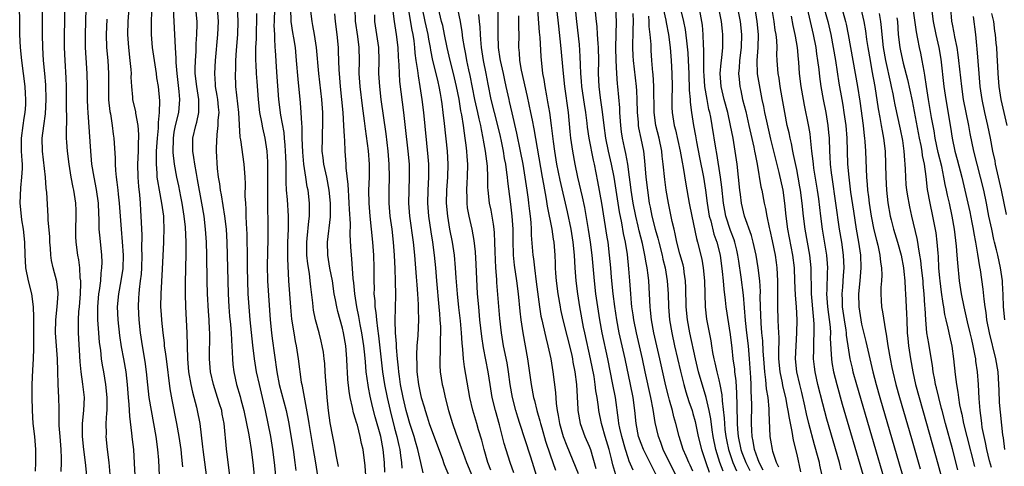
# Model space of a CAD drawing. Units: inches. Extents: x 2574000 to 2577000, y 1497000 to 1500000.
# Drawn here: x 2574239 to 2574391, y 1497716 to 1497785 of the extents above; entities that cross this region are included whole.
import ezdxf

# ---------------------------------------------------------------- set-up
doc = ezdxf.new("R2010")
doc.units = ezdxf.units.IN
doc.header["$MEASUREMENT"] = 0
doc.layers.add('LD25741497_2ft', color=91, linetype='Continuous')

msp = doc.modelspace()

# ---------------------------------------------------------------- linework, layer by layer
at = {"layer": 'LD25741497_2ft'}
for points, elevation in [([(2574318.88, 1497715), (2574318.28, 1497717), (2574317.96, 1497717.96), (2574316.31, 1497723), (2574315.99, 1497723.99), (2574315.7, 1497725), (2574315.18, 1497727), (2574314.83, 1497729), (2574314.56, 1497731), (2574314.35, 1497732.35), (2574313.82, 1497735), (2574313.49, 1497737), (2574313.23, 1497739.23), (2574312.78, 1497744.78), (2574312.76, 1497745.24), (2574312.63, 1497747), (2574312.5, 1497749.5), (2574312.48, 1497751), (2574312.42, 1497752.42), (2574312.37, 1497753), (2574312.23, 1497753.77), (2574312.07, 1497755), (2574311.9, 1497755.9), (2574311.66, 1497757), (2574311.42, 1497759), (2574311.39, 1497759.39), (2574311.38, 1497761), (2574311.31, 1497762.69), (2574311.03, 1497765), (2574310.72, 1497766.72), (2574310.68, 1497767), (2574310.38, 1497768.38), (2574310.28, 1497769), (2574310.02, 1497770.02), (2574309.83, 1497771), (2574309.66, 1497771.66), (2574309.38, 1497773), (2574308.67, 1497776.67), (2574308.46, 1497777.54), (2574308.14, 1497779), (2574307.97, 1497779.97), (2574307.76, 1497781), (2574307.54, 1497782.46), (2574307.44, 1497783.44), (2574307.17, 1497785), (2574306.35, 1497789)], 9736), ([(2574331.11, 1497715.11), (2574330.65, 1497716.65), (2574330.44, 1497717.56), (2574330.08, 1497719), (2574329.47, 1497721), (2574329, 1497722.64), (2574328.88, 1497723), (2574328.47, 1497725), (2574328.42, 1497725.58), (2574328.22, 1497727), (2574328.04, 1497728.04), (2574327.94, 1497729), (2574327.75, 1497730.25), (2574327.23, 1497733), (2574326.32, 1497737), (2574326.14, 1497737.86), (2574325.57, 1497741), (2574325.23, 1497743), (2574324.98, 1497745), (2574324.83, 1497747), (2574324.74, 1497749), (2574324.54, 1497751), (2574324.21, 1497753), (2574323.64, 1497755.64), (2574322.53, 1497760.53), (2574322.04, 1497763), (2574321.7, 1497765), (2574321.49, 1497766.51), (2574321.21, 1497769), (2574320.94, 1497771), (2574320.65, 1497772.65), (2574320.46, 1497773.54), (2574320.2, 1497775), (2574320.06, 1497776.06), (2574319.88, 1497777), (2574319.62, 1497779.62), (2574319.46, 1497782.54), (2574319.37, 1497783.37), (2574318.93, 1497789)], 9744), ([(2574356.26, 1497716.26), (2574355.88, 1497717), (2574355.32, 1497718.68), (2574355.24, 1497719), (2574355, 1497720.43), (2574354.92, 1497721), (2574354.75, 1497724.75), (2574354.75, 1497725.25), (2574354.57, 1497727), (2574354.34, 1497728.34), (2574354.24, 1497729.76), (2574354.07, 1497731), (2574353.94, 1497733), (2574353.85, 1497734.15), (2574353.77, 1497735.77), (2574353.63, 1497737), (2574353.5, 1497738.5), (2574353.41, 1497741), (2574353.38, 1497742.62), (2574353.39, 1497743.39), (2574353.29, 1497745), (2574353.07, 1497747), (2574352.74, 1497749), (2574352.3, 1497751), (2574352.03, 1497752.03), (2574350.96, 1497755), (2574350.49, 1497757), (2574350.31, 1497758.31), (2574350.22, 1497759), (2574349.81, 1497763), (2574349.52, 1497765), (2574349.18, 1497767), (2574348.8, 1497769), (2574348.36, 1497771), (2574347.83, 1497773), (2574347.37, 1497775), (2574347.21, 1497777), (2574347.34, 1497778.66), (2574347.44, 1497779.44), (2574347.61, 1497781), (2574347.63, 1497783), (2574347.55, 1497783.55), (2574347.38, 1497785), (2574346.64, 1497789)], 9764), ([(2574349.4, 1497789.4), (2574350.26, 1497785), (2574350.51, 1497783), (2574350.44, 1497781), (2574350.17, 1497779), (2574350.12, 1497777.88), (2574350.03, 1497777), (2574350.1, 1497776.1), (2574350.23, 1497775), (2574350.38, 1497774.38), (2574350.66, 1497773), (2574351.13, 1497771.13), (2574351.64, 1497769), (2574352.38, 1497765.62), (2574352.5, 1497765), (2574352.57, 1497764.57), (2574352.89, 1497763), (2574353.49, 1497759.49), (2574353.6, 1497759), (2574353.99, 1497757), (2574354.18, 1497756.18), (2574354.38, 1497755), (2574354.74, 1497753.26), (2574354.85, 1497752.85), (2574355.21, 1497751.21), (2574355.65, 1497749), (2574355.83, 1497747.83), (2574355.94, 1497747), (2574356.05, 1497745), (2574356.04, 1497743), (2574356.06, 1497741.94), (2574356.05, 1497741), (2574356.1, 1497739), (2574356.12, 1497737.88), (2574356.22, 1497736.22), (2574356.18, 1497733.82), (2574356.21, 1497733), (2574356.37, 1497731), (2574356.73, 1497729.27), (2574356.81, 1497728.81), (2574357.27, 1497727), (2574357.53, 1497725.53), (2574357.65, 1497725), (2574357.81, 1497723.81), (2574358.25, 1497721.75), (2574358.44, 1497720.44), (2574359, 1497718.21), (2574359.57, 1497715.57)], 9766), ([(2574365.36, 1497789.36), (2574366.52, 1497785), (2574366.62, 1497784.62), (2574366.95, 1497783), (2574368.03, 1497777), (2574368.37, 1497775), (2574368.71, 1497772.71), (2574369.23, 1497769), (2574369.4, 1497767.4), (2574369.46, 1497767), (2574369.51, 1497766.49), (2574369.61, 1497765), (2574369.7, 1497762.3), (2574369.77, 1497761), (2574369.88, 1497759.88), (2574369.93, 1497759), (2574370.04, 1497757.96), (2574370.17, 1497757), (2574370.48, 1497755), (2574370.9, 1497752.9), (2574371.28, 1497751.28), (2574371.5, 1497750.5), (2574371.83, 1497749), (2574371.92, 1497747.92), (2574372.07, 1497747), (2574372.1, 1497745.9), (2574372.05, 1497745), (2574371.97, 1497743.97), (2574371.95, 1497743), (2574372.03, 1497741.97), (2574372.08, 1497741), (2574372.24, 1497740.24), (2574372.68, 1497737.32), (2574372.8, 1497736.8), (2574373.04, 1497735), (2574373.39, 1497733), (2574373.67, 1497731.67), (2574373.8, 1497731), (2574374.28, 1497729), (2574374.83, 1497727), (2574376.69, 1497720.69), (2574378.03, 1497716.03)], 9778), ([(2574272.67, 1497788.67), (2574272.86, 1497785), (2574272.8, 1497783), (2574272.6, 1497780.6), (2574272.5, 1497779), (2574272.47, 1497777.53), (2574272.43, 1497777), (2574272.5, 1497775), (2574272.94, 1497771), (2574273.16, 1497767.16), (2574273.24, 1497766.76), (2574273.79, 1497763), (2574273.92, 1497761), (2574273.96, 1497759.96), (2574273.92, 1497758.08), (2574274, 1497757), (2574274.09, 1497756.09), (2574274.09, 1497755), (2574274.13, 1497753.87), (2574274.23, 1497752.23), (2574274.3, 1497748.3), (2574274.3, 1497747), (2574274.33, 1497745), (2574274.4, 1497743), (2574274.53, 1497741), (2574274.71, 1497739), (2574275.11, 1497735.11), (2574275.35, 1497733), (2574275.69, 1497731), (2574276.11, 1497729), (2574277.07, 1497725), (2574277.49, 1497723), (2574277.87, 1497721), (2574278.2, 1497719), (2574278.46, 1497717), (2574278.86, 1497713)], 9712), ([(2574353.83, 1497715.83), (2574353.21, 1497717), (2574353, 1497717.54), (2574352.5, 1497719), (2574352.3, 1497720.3), (2574352.13, 1497721), (2574352.07, 1497721.93), (2574352.05, 1497723), (2574352.07, 1497725.92), (2574352.05, 1497727), (2574351.99, 1497727.99), (2574351.96, 1497729), (2574351.91, 1497730.09), (2574351.71, 1497733), (2574351.54, 1497735), (2574351.31, 1497737), (2574351.11, 1497738.89), (2574350.8, 1497742.8), (2574350.44, 1497745.56), (2574350.06, 1497748.06), (2574349.93, 1497749), (2574349.76, 1497749.76), (2574349.45, 1497751), (2574349.34, 1497751.34), (2574348.79, 1497752.79), (2574348.06, 1497755), (2574347.89, 1497755.89), (2574347.69, 1497757), (2574347.44, 1497759.44), (2574347.23, 1497761), (2574346.67, 1497764.67), (2574346.52, 1497765.48), (2574345.97, 1497769), (2574345.74, 1497770.26), (2574345.59, 1497771), (2574345.47, 1497771.47), (2574345.17, 1497773), (2574344.83, 1497775), (2574344.71, 1497776.71), (2574344.68, 1497777.32), (2574344.7, 1497780.7), (2574344.65, 1497781.35), (2574344.59, 1497783), (2574344.45, 1497784.45), (2574343.86, 1497787.86)], 9762), ([(2574241.64, 1497715.64), (2574241.72, 1497717), (2574241.72, 1497719), (2574241.65, 1497719.65), (2574241.53, 1497721), (2574241.31, 1497723), (2574241.18, 1497725), (2574241.12, 1497727.12), (2574241.13, 1497729), (2574241.22, 1497731.22), (2574241.32, 1497733), (2574241.4, 1497734.6), (2574241.37, 1497735.37), (2574241.39, 1497737), (2574241.38, 1497739), (2574241.39, 1497739.39), (2574241.34, 1497741), (2574241.1, 1497743), (2574240.58, 1497745), (2574240.16, 1497747), (2574240.09, 1497748.09), (2574240.06, 1497749), (2574240.02, 1497751), (2574239.8, 1497753), (2574239.57, 1497754.43), (2574239.49, 1497755), (2574239.3, 1497757), (2574239.37, 1497759.37), (2574239.56, 1497761), (2574239.65, 1497762.35), (2574239.63, 1497763), (2574239.58, 1497763.58), (2574239.51, 1497765), (2574239.48, 1497767), (2574239.74, 1497769), (2574239.9, 1497770.1), (2574240.06, 1497771), (2574240.14, 1497772.14), (2574240.17, 1497773), (2574240.11, 1497773.89), (2574240.06, 1497775), (2574239.81, 1497777), (2574239.52, 1497779), (2574239.32, 1497781), (2574239.24, 1497783), (2574239.24, 1497785), (2574239.21, 1497787.21)], 9692), ([(2574245.62, 1497715.62), (2574245.68, 1497717), (2574245.64, 1497717.64), (2574245.62, 1497719), (2574245.44, 1497721), (2574245.31, 1497722.69), (2574245.3, 1497723), (2574245.31, 1497723.31), (2574245.29, 1497725.29), (2574245.26, 1497727), (2574245.15, 1497729), (2574245.07, 1497731.07), (2574245.03, 1497733), (2574244.91, 1497735), (2574244.76, 1497737), (2574244.77, 1497739), (2574245.01, 1497741.01), (2574245.16, 1497743), (2574245.16, 1497743.16), (2574244.93, 1497744.93), (2574244.36, 1497747), (2574244.13, 1497748.13), (2574244.02, 1497749), (2574243.96, 1497750.04), (2574243.87, 1497751), (2574243.84, 1497751.84), (2574243.62, 1497754.38), (2574243.6, 1497755), (2574243.38, 1497758.62), (2574243.29, 1497759.29), (2574243.2, 1497761), (2574242.73, 1497765), (2574242.69, 1497767), (2574242.92, 1497768.92), (2574243.2, 1497770.8), (2574243.32, 1497773), (2574243.26, 1497775.26), (2574243.11, 1497777), (2574242.9, 1497779), (2574242.76, 1497781), (2574242.72, 1497783), (2574242.73, 1497787)], 9694), ([(2574246.1, 1497787), (2574246.07, 1497781), (2574246.16, 1497779), (2574246.35, 1497776.35), (2574246.39, 1497775), (2574246.4, 1497773), (2574246.39, 1497772.39), (2574246.44, 1497769.56), (2574246.37, 1497768.37), (2574246.4, 1497767), (2574246.43, 1497766.43), (2574246.53, 1497765), (2574246.77, 1497763), (2574247.1, 1497761), (2574247.4, 1497759.4), (2574247.5, 1497759), (2574247.82, 1497757), (2574247.87, 1497755.87), (2574247.88, 1497755), (2574247.81, 1497753), (2574247.84, 1497751.84), (2574247.88, 1497751), (2574248.12, 1497749), (2574248.26, 1497748.26), (2574248.42, 1497747), (2574248.5, 1497745.5), (2574248.58, 1497745), (2574248.59, 1497744.59), (2574248.54, 1497743), (2574248.37, 1497741), (2574248.29, 1497740.29), (2574248.22, 1497739), (2574248.23, 1497737.77), (2574248.22, 1497737), (2574248.5, 1497732.5), (2574248.64, 1497731), (2574248.9, 1497729.1), (2574249.13, 1497727), (2574249.06, 1497725), (2574248.85, 1497723), (2574248.84, 1497721), (2574249.04, 1497719), (2574249.3, 1497717), (2574249.51, 1497715)], 9696), ([(2574253.16, 1497715.16), (2574252.99, 1497716.99), (2574252.77, 1497719), (2574252.57, 1497721), (2574252.58, 1497721.42), (2574252.55, 1497723), (2574252.64, 1497724.64), (2574252.68, 1497725), (2574252.69, 1497725.31), (2574252.69, 1497727), (2574252.5, 1497729), (2574252.17, 1497731), (2574251.99, 1497731.99), (2574251.85, 1497733), (2574251.7, 1497734.3), (2574251.52, 1497735.52), (2574251.39, 1497737), (2574251.26, 1497739), (2574251.25, 1497741), (2574251.43, 1497743), (2574251.52, 1497743.52), (2574251.7, 1497745), (2574251.78, 1497746.22), (2574251.89, 1497747), (2574251.91, 1497747.91), (2574251.86, 1497749), (2574251.6, 1497751.6), (2574251.49, 1497753), (2574251.47, 1497754.53), (2574251.41, 1497755.41), (2574251.36, 1497757), (2574251.08, 1497759.08), (2574250.67, 1497761), (2574250.35, 1497763), (2574250.16, 1497765), (2574249.75, 1497771), (2574249.7, 1497771.7), (2574249.66, 1497773), (2574249.66, 1497775), (2574249.63, 1497777), (2574249.44, 1497779.44), (2574249.35, 1497781), (2574249.35, 1497783), (2574249.41, 1497785), (2574249.44, 1497787)], 9698), ([(2574260.77, 1497715), (2574260.65, 1497717.35), (2574260.52, 1497719), (2574260.24, 1497721), (2574259.51, 1497725), (2574259.19, 1497727), (2574258.97, 1497728.96), (2574258.76, 1497731), (2574258.55, 1497732.55), (2574258.13, 1497735), (2574257.84, 1497737), (2574257.62, 1497739), (2574257.51, 1497741), (2574257.6, 1497742.4), (2574257.61, 1497743), (2574257.67, 1497743.67), (2574257.86, 1497745), (2574257.98, 1497746.02), (2574258.05, 1497747), (2574258.09, 1497749), (2574258.05, 1497749.95), (2574258.07, 1497752.07), (2574257.97, 1497754.03), (2574257.96, 1497755), (2574257.89, 1497755.89), (2574257.84, 1497757), (2574257.74, 1497758.26), (2574257.57, 1497759.57), (2574257.48, 1497761), (2574257.45, 1497763), (2574257.53, 1497765), (2574257.54, 1497766.46), (2574257.58, 1497767), (2574257.6, 1497767.6), (2574257.47, 1497769), (2574257.12, 1497770.88), (2574257.1, 1497771.1), (2574256.68, 1497773), (2574256.66, 1497773.34), (2574256.5, 1497775), (2574256.42, 1497776.42), (2574256.43, 1497777), (2574256.4, 1497777.6), (2574256.27, 1497779), (2574256.02, 1497781), (2574255.88, 1497783), (2574255.94, 1497785), (2574256.11, 1497787)], 9702), ([(2574259.55, 1497786.45), (2574259.47, 1497785), (2574259.46, 1497783.46), (2574259.47, 1497783), (2574259.64, 1497781), (2574259.92, 1497779), (2574260.23, 1497777), (2574260.32, 1497776.32), (2574260.55, 1497775), (2574260.79, 1497772.79), (2574260.74, 1497771), (2574260.55, 1497769.45), (2574260.56, 1497769), (2574260.55, 1497768.55), (2574260.39, 1497767), (2574260.27, 1497765), (2574260.24, 1497764.24), (2574260.25, 1497763), (2574260.36, 1497761.64), (2574260.38, 1497761), (2574260.44, 1497760.44), (2574260.7, 1497759), (2574261.1, 1497757), (2574261.36, 1497755), (2574261.39, 1497754.61), (2574261.43, 1497753), (2574261.36, 1497751.36), (2574261.36, 1497751), (2574261.17, 1497746.83), (2574260.97, 1497743), (2574260.94, 1497741), (2574261, 1497739.84), (2574261.05, 1497738.95), (2574261.26, 1497737), (2574261.47, 1497735.47), (2574261.51, 1497735), (2574261.71, 1497733.71), (2574261.78, 1497733), (2574262.38, 1497728.38), (2574262.67, 1497726.67), (2574263.38, 1497723), (2574263.74, 1497721), (2574264.04, 1497719), (2574264.18, 1497717.82), (2574264.32, 1497716.32)], 9704), ([(2574262.85, 1497787), (2574262.99, 1497785.01), (2574263.19, 1497781), (2574263.3, 1497779.3), (2574263.3, 1497778.7), (2574263.44, 1497777), (2574263.77, 1497774.23), (2574263.86, 1497773), (2574263.67, 1497771), (2574263.19, 1497769), (2574263, 1497767.93), (2574262.86, 1497767), (2574262.83, 1497764.83), (2574263.02, 1497763), (2574263.38, 1497761), (2574263.67, 1497759.67), (2574264, 1497758), (2574264.22, 1497757), (2574264.53, 1497755), (2574264.71, 1497753.29), (2574264.83, 1497751), (2574264.84, 1497749.16), (2574264.72, 1497744.72), (2574264.73, 1497743), (2574264.78, 1497741), (2574264.98, 1497736.98), (2574265.08, 1497733), (2574265.25, 1497731), (2574265.59, 1497729), (2574265.83, 1497727.83), (2574266.45, 1497725.55), (2574266.58, 1497725), (2574266.96, 1497723), (2574267.4, 1497719.4), (2574267.43, 1497719), (2574268.09, 1497713.91)], 9706), ([(2574271.63, 1497715), (2574271.36, 1497717), (2574271.1, 1497719.1), (2574270.74, 1497723), (2574270.44, 1497724.44), (2574270.35, 1497725), (2574270.02, 1497726.02), (2574269.73, 1497727), (2574269.08, 1497729), (2574268.64, 1497731), (2574268.47, 1497733), (2574268.51, 1497737), (2574268.5, 1497737.5), (2574268.44, 1497739), (2574268.34, 1497740.34), (2574268.19, 1497743), (2574268.13, 1497745), (2574268.08, 1497749), (2574268.02, 1497751), (2574267.88, 1497753), (2574267.65, 1497755), (2574267.31, 1497757), (2574266.64, 1497760.64), (2574266.45, 1497761.55), (2574266.19, 1497763), (2574266.06, 1497764.06), (2574265.9, 1497765), (2574265.89, 1497766.11), (2574265.92, 1497767), (2574266.35, 1497769), (2574266.5, 1497769.5), (2574266.81, 1497771), (2574266.81, 1497772.81), (2574266.83, 1497773), (2574266.51, 1497775), (2574266.29, 1497777), (2574266.28, 1497777.72), (2574266.3, 1497779), (2574266.41, 1497780.41), (2574266.42, 1497781.58), (2574266.54, 1497783), (2574266.59, 1497784.59), (2574266.58, 1497785), (2574266.39, 1497787)], 9708), ([(2574269.66, 1497787), (2574269.79, 1497785), (2574269.7, 1497783), (2574269.33, 1497779), (2574269.22, 1497777), (2574269.36, 1497775.36), (2574269.37, 1497775), (2574269.62, 1497773.62), (2574269.71, 1497773), (2574269.8, 1497771.8), (2574269.89, 1497771), (2574269.78, 1497769.78), (2574269.77, 1497769), (2574269.58, 1497767.58), (2574269.48, 1497765.48), (2574269.49, 1497765), (2574269.66, 1497762.34), (2574269.82, 1497761), (2574270, 1497760), (2574270.11, 1497759), (2574270.27, 1497758.27), (2574270.81, 1497755), (2574271.02, 1497753), (2574271.14, 1497751), (2574271.2, 1497749), (2574271.28, 1497745), (2574271.34, 1497743), (2574271.45, 1497741), (2574271.58, 1497739.58), (2574271.72, 1497738.28), (2574271.83, 1497737), (2574271.86, 1497735.86), (2574271.99, 1497734.01), (2574272.01, 1497733), (2574272.09, 1497732.09), (2574272.22, 1497731), (2574272.66, 1497729), (2574273.18, 1497727.18), (2574273.3, 1497726.7), (2574273.76, 1497725), (2574274.2, 1497723), (2574274.5, 1497721.5), (2574274.62, 1497720.62), (2574274.89, 1497719), (2574275.14, 1497717), (2574275.55, 1497713)], 9710), ([(2574275.74, 1497786.26), (2574275.74, 1497785), (2574275.69, 1497783.69), (2574275.67, 1497782.33), (2574275.59, 1497781), (2574275.56, 1497779.56), (2574275.58, 1497779), (2574275.63, 1497778.37), (2574275.68, 1497777), (2574275.77, 1497775.77), (2574275.99, 1497773), (2574276.2, 1497771), (2574276.49, 1497769.51), (2574276.62, 1497768.62), (2574277.01, 1497767), (2574277.29, 1497765), (2574277.39, 1497763.39), (2574277.4, 1497763), (2574277.41, 1497761), (2574277.4, 1497757.4), (2574277.42, 1497757), (2574277.42, 1497755.42), (2574277.45, 1497755), (2574277.47, 1497753), (2574277.45, 1497751.45), (2574277.36, 1497747.36), (2574277.4, 1497745), (2574277.84, 1497739), (2574278.03, 1497737), (2574278.13, 1497736.13), (2574278.86, 1497731), (2574279.23, 1497729), (2574280.28, 1497725), (2574280.68, 1497723), (2574281, 1497721.13), (2574281.35, 1497719), (2574281.64, 1497717), (2574281.78, 1497715.78)], 9714), ([(2574278.5, 1497787), (2574278.42, 1497785), (2574278.41, 1497784.41), (2574278.48, 1497783), (2574278.47, 1497782.47), (2574278.57, 1497781), (2574278.59, 1497780.59), (2574278.8, 1497777.2), (2574279.12, 1497773), (2574279.42, 1497770.58), (2574279.91, 1497767.91), (2574279.99, 1497767), (2574280.07, 1497765.93), (2574280.16, 1497765), (2574280.17, 1497764.17), (2574280.22, 1497763), (2574280.25, 1497761.75), (2574280.24, 1497761), (2574280.25, 1497760.25), (2574280.31, 1497759), (2574280.44, 1497757.56), (2574280.6, 1497755), (2574280.58, 1497753), (2574280.49, 1497751), (2574280.48, 1497748.48), (2574280.66, 1497745), (2574280.95, 1497740.95), (2574281.12, 1497739.12), (2574281.45, 1497737), (2574281.68, 1497735.68), (2574281.83, 1497735), (2574282.16, 1497733), (2574282.63, 1497729.37), (2574282.7, 1497729), (2574282.76, 1497728.76), (2574283.69, 1497723.69), (2574283.78, 1497723), (2574283.93, 1497722.07), (2574284.47, 1497719), (2574284.77, 1497717.23), (2574285.41, 1497713)], 9716), ([(2574288.38, 1497716.38), (2574288.07, 1497717.93), (2574287.74, 1497719.74), (2574287.47, 1497721), (2574287.1, 1497723.1), (2574286.84, 1497725), (2574286.6, 1497727), (2574286.49, 1497728.49), (2574286.39, 1497729.61), (2574286.33, 1497731), (2574286.25, 1497732.25), (2574286.17, 1497733), (2574286.03, 1497734.03), (2574285.85, 1497735), (2574285.69, 1497735.69), (2574285.37, 1497737), (2574284.83, 1497739), (2574284.51, 1497740.51), (2574284.44, 1497741), (2574284.39, 1497741.61), (2574284.08, 1497744.08), (2574284.01, 1497745), (2574283.87, 1497746.13), (2574283.63, 1497747.63), (2574283.48, 1497749), (2574283.46, 1497751), (2574283.53, 1497751.53), (2574283.77, 1497754.23), (2574283.89, 1497755), (2574283.91, 1497755.91), (2574283.89, 1497757), (2574283.67, 1497759), (2574283.54, 1497759.54), (2574283.34, 1497761), (2574283.03, 1497763), (2574282.84, 1497764.84), (2574282.77, 1497767), (2574282.76, 1497768.77), (2574282.7, 1497769.3), (2574282.62, 1497771), (2574282.49, 1497772.49), (2574282.12, 1497776.12), (2574281.9, 1497779), (2574281.71, 1497781), (2574281.48, 1497782.52), (2574281.33, 1497783.33), (2574281.08, 1497785), (2574280.99, 1497787)], 9718), ([(2574292.59, 1497715), (2574292.48, 1497716.48), (2574292.16, 1497719), (2574291.92, 1497719.92), (2574291.72, 1497721), (2574291.27, 1497722.73), (2574291.14, 1497723.14), (2574291, 1497723.69), (2574290.68, 1497724.68), (2574290.54, 1497725.46), (2574290.17, 1497727), (2574290, 1497728), (2574289.82, 1497729.82), (2574289.77, 1497731), (2574289.72, 1497731.72), (2574289.66, 1497733), (2574289.47, 1497735), (2574289.15, 1497737), (2574289, 1497737.69), (2574288.64, 1497739), (2574288.27, 1497740.27), (2574288.09, 1497741), (2574287.89, 1497742.11), (2574287.7, 1497743), (2574287.41, 1497745), (2574287.04, 1497746.96), (2574286.7, 1497749), (2574286.67, 1497751), (2574287.12, 1497754.88), (2574287.14, 1497757), (2574286.93, 1497759), (2574286.54, 1497761), (2574286.1, 1497763), (2574286, 1497764), (2574285.85, 1497765), (2574285.87, 1497767), (2574285.89, 1497767.89), (2574285.95, 1497769), (2574285.94, 1497770.06), (2574285.92, 1497771), (2574285.77, 1497773), (2574285.32, 1497777), (2574284.96, 1497781), (2574284.66, 1497783), (2574284.41, 1497784.41), (2574284.28, 1497785), (2574284.02, 1497787)], 9720), ([(2574295.52, 1497715.52), (2574295.45, 1497717), (2574295.26, 1497719), (2574294.87, 1497721), (2574294.03, 1497724.03), (2574293.61, 1497725.61), (2574293.24, 1497727.24), (2574293, 1497728.56), (2574292.92, 1497728.92), (2574292.65, 1497731), (2574292.5, 1497732.5), (2574292.41, 1497733.59), (2574292.26, 1497735), (2574291.97, 1497737), (2574291.72, 1497738.28), (2574291.51, 1497739.51), (2574291.19, 1497741), (2574290.86, 1497743), (2574290.7, 1497744.7), (2574290.61, 1497745.39), (2574290.42, 1497748.42), (2574290.34, 1497749), (2574290.25, 1497750.25), (2574290.16, 1497752.16), (2574290.21, 1497753.79), (2574290.06, 1497756.06), (2574290.03, 1497757), (2574289.93, 1497758.07), (2574289.88, 1497759), (2574289.87, 1497759.87), (2574289.56, 1497762.44), (2574289.54, 1497763), (2574289.39, 1497765), (2574289.33, 1497766.67), (2574289.27, 1497767.27), (2574289.2, 1497769), (2574289.06, 1497771), (2574288.88, 1497773), (2574288.67, 1497775), (2574288.5, 1497777), (2574288.46, 1497777.54), (2574288.38, 1497780.38), (2574288.35, 1497781), (2574288.16, 1497783), (2574287.91, 1497785), (2574287.78, 1497786.22)], 9722), ([(2574290.89, 1497787), (2574290.95, 1497785.05), (2574291.27, 1497782.73), (2574291.49, 1497781), (2574291.53, 1497779), (2574291.52, 1497777), (2574291.65, 1497775), (2574292, 1497772), (2574292.32, 1497769.68), (2574292.45, 1497768.45), (2574292.92, 1497765.08), (2574293.09, 1497763), (2574293.09, 1497761), (2574293.01, 1497759), (2574293.03, 1497757), (2574293.2, 1497755), (2574293.62, 1497751), (2574293.78, 1497749), (2574293.83, 1497747), (2574293.81, 1497745), (2574293.84, 1497743.84), (2574293.83, 1497743), (2574293.95, 1497741.94), (2574293.97, 1497741), (2574294.12, 1497740.12), (2574294.2, 1497739), (2574294.35, 1497737.65), (2574294.52, 1497736.52), (2574295.16, 1497731), (2574295.45, 1497729), (2574295.84, 1497727), (2574296.31, 1497725), (2574297, 1497722.29), (2574297.34, 1497721), (2574297.64, 1497719.64), (2574297.79, 1497719), (2574297.94, 1497718.06), (2574298.06, 1497717), (2574298.14, 1497716.13)], 9724), ([(2574301.42, 1497715.42), (2574301.06, 1497717), (2574300.59, 1497719), (2574300.21, 1497720.21), (2574300, 1497721), (2574299.37, 1497723), (2574299, 1497724.28), (2574298.81, 1497725), (2574298.33, 1497727), (2574297.93, 1497729), (2574297.75, 1497730.25), (2574297.65, 1497731), (2574297.61, 1497731.61), (2574297.45, 1497733), (2574297.29, 1497734.71), (2574297.29, 1497735.29), (2574297.17, 1497737), (2574297.12, 1497738.88), (2574297.19, 1497742.81), (2574297.17, 1497745), (2574297.12, 1497746.88), (2574297.01, 1497749), (2574296.84, 1497751), (2574296.61, 1497753), (2574296.35, 1497755), (2574296.17, 1497757), (2574296.17, 1497759), (2574296.23, 1497761), (2574296.19, 1497763), (2574296.02, 1497765), (2574295.69, 1497767.69), (2574294.96, 1497773), (2574294.72, 1497775), (2574294.6, 1497777), (2574294.63, 1497779), (2574294.58, 1497781), (2574294.27, 1497783), (2574293.95, 1497785), (2574293.94, 1497786.06)], 9726), ([(2574296.71, 1497787), (2574296.95, 1497785), (2574297.27, 1497783), (2574297.52, 1497781), (2574297.57, 1497779.58), (2574297.68, 1497778.32), (2574297.7, 1497777), (2574297.78, 1497775.78), (2574298.38, 1497771), (2574298.65, 1497768.65), (2574299.04, 1497765), (2574299.23, 1497763), (2574299.27, 1497761), (2574299.19, 1497759), (2574299.17, 1497757), (2574299.33, 1497755), (2574299.87, 1497751), (2574300.07, 1497749), (2574300.35, 1497745.65), (2574300.42, 1497744.42), (2574300.54, 1497743), (2574300.65, 1497741.35), (2574300.64, 1497740.64), (2574300.67, 1497739), (2574300.57, 1497736.57), (2574300.46, 1497735), (2574300.38, 1497733.62), (2574300.39, 1497733), (2574300.43, 1497732.43), (2574300.45, 1497731), (2574300.69, 1497729), (2574301, 1497727.5), (2574301.12, 1497727), (2574301.56, 1497725.56), (2574301.71, 1497725), (2574302.04, 1497724.04), (2574302.36, 1497723), (2574303, 1497721.19), (2574304.32, 1497717.68), (2574304.67, 1497716.67), (2574305.61, 1497714.39)], 9728), ([(2574299.1, 1497787), (2574299.66, 1497783.66), (2574299.81, 1497783), (2574299.96, 1497782.04), (2574300.09, 1497781), (2574300.15, 1497780.15), (2574300.3, 1497779), (2574300.55, 1497777.45), (2574300.62, 1497776.62), (2574300.92, 1497775), (2574301.22, 1497773), (2574301.47, 1497771), (2574302.15, 1497764.15), (2574302.24, 1497763), (2574302.24, 1497761), (2574302.13, 1497759), (2574302.08, 1497757), (2574302.24, 1497755), (2574302.59, 1497752.59), (2574302.84, 1497751), (2574303.09, 1497749), (2574303.29, 1497747), (2574303.46, 1497745), (2574303.83, 1497741), (2574303.91, 1497739.91), (2574304, 1497739), (2574304.07, 1497737.93), (2574304.08, 1497737), (2574304.04, 1497736.04), (2574304.03, 1497733.97), (2574303.96, 1497733), (2574303.97, 1497731.97), (2574304.04, 1497731), (2574304.36, 1497729), (2574304.49, 1497728.49), (2574304.81, 1497727), (2574305.32, 1497725), (2574305.95, 1497723), (2574306.46, 1497721.54), (2574307.28, 1497719.28), (2574307.56, 1497718.44), (2574308.1, 1497717), (2574309, 1497714.76)], 9730), ([(2574311.82, 1497715.82), (2574311.39, 1497717), (2574310.79, 1497719), (2574310.44, 1497720.44), (2574309.95, 1497722.05), (2574309.69, 1497723), (2574309.07, 1497725.07), (2574308.62, 1497727), (2574307.77, 1497731.77), (2574307.63, 1497733), (2574307.54, 1497734.46), (2574307.42, 1497735.42), (2574307.33, 1497737), (2574307.15, 1497738.85), (2574306.92, 1497740.92), (2574306.71, 1497743), (2574306.52, 1497745.48), (2574306.42, 1497747), (2574306.22, 1497749), (2574305.92, 1497751), (2574305.54, 1497753), (2574305.19, 1497755), (2574305.01, 1497757), (2574305.07, 1497759), (2574305.21, 1497761), (2574305.26, 1497763), (2574305.15, 1497765), (2574304.71, 1497769.29), (2574304.51, 1497771), (2574304.32, 1497772.32), (2574304.24, 1497773), (2574304.09, 1497773.91), (2574303.88, 1497775), (2574303.7, 1497775.7), (2574303.4, 1497777), (2574302.9, 1497779), (2574302.6, 1497780.6), (2574302.55, 1497781), (2574302.31, 1497782.31), (2574302.2, 1497783), (2574301.74, 1497785), (2574301.33, 1497787)], 9732), ([(2574315.38, 1497715.38), (2574314.83, 1497717), (2574313.9, 1497719.9), (2574313.19, 1497722.81), (2574312.58, 1497725), (2574312.07, 1497727), (2574311.73, 1497729), (2574311.41, 1497731), (2574310.7, 1497734.7), (2574310.45, 1497736.45), (2574310.16, 1497739), (2574309.97, 1497741), (2574309.81, 1497743), (2574309.59, 1497747.59), (2574309.47, 1497749.47), (2574309.25, 1497751.25), (2574308.96, 1497752.96), (2574308.52, 1497755), (2574308.27, 1497756.27), (2574308.18, 1497757), (2574308.18, 1497757.82), (2574308.12, 1497759), (2574308.18, 1497760.18), (2574308.24, 1497761), (2574308.28, 1497763), (2574308.19, 1497764.19), (2574308.15, 1497765), (2574308.05, 1497765.95), (2574307.91, 1497767), (2574307.77, 1497767.77), (2574307.63, 1497769), (2574307.38, 1497770.62), (2574307.24, 1497771.24), (2574306.95, 1497773.05), (2574306.57, 1497775), (2574306.09, 1497777), (2574305.55, 1497779), (2574305.1, 1497781), (2574304.72, 1497783), (2574304.42, 1497784.42), (2574304.26, 1497785), (2574303.8, 1497787)], 9734), ([(2574309.92, 1497786.08), (2574310.06, 1497785), (2574310.15, 1497784.15), (2574310.19, 1497783), (2574310.26, 1497782.26), (2574310.35, 1497781), (2574310.67, 1497779), (2574311.07, 1497777), (2574311.37, 1497775.37), (2574311.85, 1497773), (2574312.34, 1497771), (2574312.86, 1497769), (2574313.27, 1497767.27), (2574313.42, 1497766.58), (2574313.74, 1497765), (2574313.91, 1497763.91), (2574314.09, 1497763), (2574314.28, 1497761.72), (2574314.35, 1497761), (2574314.4, 1497760.4), (2574314.86, 1497756.86), (2574315.08, 1497755), (2574315.21, 1497753), (2574315.24, 1497751.24), (2574315.31, 1497749), (2574315.45, 1497747.45), (2574315.8, 1497745), (2574316.05, 1497743), (2574316.32, 1497740.32), (2574316.48, 1497739), (2574316.77, 1497737), (2574317.49, 1497733), (2574318.05, 1497729), (2574318.43, 1497727), (2574318.56, 1497726.56), (2574318.94, 1497725), (2574319.4, 1497723.4), (2574319.49, 1497723), (2574319.68, 1497722.32), (2574320.29, 1497720.29), (2574321, 1497718.18), (2574321.82, 1497715.82)], 9738), ([(2574312.94, 1497787), (2574312.92, 1497783), (2574312.97, 1497781.03), (2574313.24, 1497779.24), (2574313.26, 1497779), (2574313.72, 1497777), (2574313.95, 1497775.95), (2574314.18, 1497775), (2574314.61, 1497773), (2574314.69, 1497772.69), (2574315.08, 1497770.92), (2574315.81, 1497767.81), (2574316.39, 1497765), (2574316.77, 1497763), (2574317.1, 1497761), (2574317.4, 1497759), (2574317.58, 1497757.58), (2574317.67, 1497757), (2574317.78, 1497755.78), (2574317.89, 1497755), (2574317.99, 1497754.01), (2574318.05, 1497753), (2574318.08, 1497752.08), (2574318.31, 1497749), (2574318.4, 1497748.4), (2574318.56, 1497747), (2574318.85, 1497744.85), (2574319.34, 1497741), (2574319.56, 1497739.56), (2574319.68, 1497739), (2574319.91, 1497738.09), (2574320.3, 1497736.3), (2574320.65, 1497735), (2574321.08, 1497733), (2574321.39, 1497731), (2574321.79, 1497727.79), (2574321.91, 1497726.09), (2574322.07, 1497725), (2574322.24, 1497724.24), (2574322.44, 1497723), (2574323.01, 1497721), (2574323.57, 1497719.57), (2574325.29, 1497715.29)], 9740), ([(2574316.11, 1497785.89), (2574316.1, 1497784.1), (2574316.14, 1497783), (2574316.12, 1497781), (2574316.2, 1497780.2), (2574316.24, 1497779), (2574316.5, 1497777.5), (2574317.45, 1497773.45), (2574317.97, 1497771), (2574318.19, 1497769.81), (2574318.47, 1497768.47), (2574319.77, 1497761), (2574319.95, 1497759.95), (2574320.38, 1497757.62), (2574320.54, 1497756.54), (2574321.24, 1497753), (2574321.45, 1497751.45), (2574321.54, 1497751), (2574321.69, 1497749), (2574321.75, 1497747.75), (2574321.77, 1497747), (2574321.82, 1497746.18), (2574321.91, 1497745), (2574322.16, 1497743), (2574322.51, 1497741), (2574322.59, 1497740.59), (2574322.96, 1497739), (2574324.26, 1497733.74), (2574324.41, 1497733), (2574324.49, 1497732.49), (2574324.79, 1497731), (2574325.03, 1497729), (2574325.23, 1497725.23), (2574325.26, 1497725), (2574325.63, 1497723), (2574326.35, 1497721), (2574327, 1497719.51), (2574327.2, 1497719), (2574328.05, 1497716.05)], 9742), ([(2574333.8, 1497715.8), (2574333.19, 1497717.19), (2574333, 1497717.72), (2574332.59, 1497719), (2574332.02, 1497721), (2574331.73, 1497722.27), (2574331.59, 1497723), (2574331.54, 1497723.54), (2574331.04, 1497727), (2574330.67, 1497729), (2574329.87, 1497733), (2574329.01, 1497737), (2574328.65, 1497739), (2574328.05, 1497743), (2574327.8, 1497745), (2574327.44, 1497749), (2574327.2, 1497751), (2574326.92, 1497752.92), (2574326.34, 1497756.34), (2574325.99, 1497757.99), (2574325.27, 1497761), (2574324.85, 1497763), (2574324.49, 1497765), (2574324.19, 1497767), (2574324.07, 1497768.07), (2574323.82, 1497771), (2574323.26, 1497775), (2574323.03, 1497777), (2574322.63, 1497781.37), (2574322.31, 1497784.31), (2574322.04, 1497787)], 9746), ([(2574337.4, 1497715), (2574335.37, 1497719), (2574335, 1497719.94), (2574334.63, 1497721), (2574334.26, 1497723), (2574334.06, 1497725), (2574333.78, 1497727), (2574333.39, 1497729), (2574332.54, 1497733), (2574331.64, 1497737), (2574331.25, 1497739), (2574330.94, 1497741.06), (2574330.71, 1497743), (2574330.46, 1497745.54), (2574330.35, 1497747), (2574330.16, 1497749), (2574329.91, 1497751), (2574329.77, 1497751.77), (2574328.98, 1497757), (2574328.35, 1497760.35), (2574327.81, 1497763), (2574327.65, 1497763.65), (2574327, 1497767), (2574326.74, 1497768.74), (2574326.68, 1497769.32), (2574326.48, 1497771), (2574326.28, 1497772.27), (2574325.89, 1497775), (2574325.84, 1497775.84), (2574325.72, 1497777), (2574325.65, 1497778.35), (2574325.62, 1497779.62), (2574325.49, 1497781.49), (2574325.11, 1497785), (2574324.92, 1497787)], 9748), ([(2574340.42, 1497715), (2574339.38, 1497717), (2574338.42, 1497719), (2574338.06, 1497720.06), (2574337.67, 1497721), (2574337.16, 1497723.16), (2574336.85, 1497725.15), (2574336.5, 1497727), (2574335.66, 1497731), (2574335.22, 1497733), (2574334.28, 1497737), (2574333.87, 1497739), (2574333.77, 1497739.77), (2574333.58, 1497741), (2574333.55, 1497741.55), (2574333.42, 1497743), (2574333.29, 1497745), (2574333.14, 1497746.86), (2574332.9, 1497749.1), (2574332.59, 1497751), (2574332.3, 1497752.3), (2574332.02, 1497753.98), (2574331.67, 1497755.67), (2574330.84, 1497761), (2574330.45, 1497763), (2574329.98, 1497765), (2574329.56, 1497767), (2574329.3, 1497769), (2574329.08, 1497771.08), (2574328.76, 1497773.24), (2574328.55, 1497775), (2574328.46, 1497777), (2574328.47, 1497779), (2574328.43, 1497781), (2574328.38, 1497781.62), (2574328.31, 1497783), (2574328.23, 1497784.23), (2574328.14, 1497785), (2574327.95, 1497787)], 9750), ([(2574343, 1497715.67), (2574342.57, 1497716.57), (2574342.35, 1497717), (2574341.96, 1497717.96), (2574341.49, 1497719), (2574340.87, 1497721), (2574340.38, 1497723), (2574340.06, 1497724.06), (2574339.84, 1497725), (2574339.4, 1497726.6), (2574339.22, 1497727.22), (2574338.82, 1497728.82), (2574337.9, 1497733), (2574336.97, 1497737), (2574336.61, 1497739), (2574336.47, 1497740.47), (2574336.4, 1497741), (2574336.31, 1497743), (2574336.19, 1497745), (2574336.1, 1497745.9), (2574335.95, 1497747), (2574335.78, 1497747.78), (2574335.59, 1497749), (2574335.2, 1497750.8), (2574334.71, 1497752.71), (2574334.55, 1497753.45), (2574334.18, 1497755), (2574333.79, 1497757), (2574333.49, 1497759), (2574333.44, 1497759.44), (2574333.24, 1497761), (2574332.96, 1497763), (2574332.65, 1497764.65), (2574332.44, 1497765.56), (2574332.14, 1497767), (2574331.99, 1497767.99), (2574331.87, 1497769), (2574331.73, 1497771), (2574331.71, 1497771.71), (2574331.42, 1497775), (2574331.38, 1497775.38), (2574331.26, 1497777), (2574331.16, 1497779), (2574331.13, 1497781), (2574331.2, 1497785), (2574331.11, 1497787)], 9752), ([(2574333.73, 1497786.27), (2574333.78, 1497785), (2574333.74, 1497783.74), (2574333.75, 1497783), (2574333.7, 1497781.7), (2574333.7, 1497781), (2574333.74, 1497779.74), (2574333.79, 1497779), (2574334.26, 1497775), (2574334.3, 1497774.3), (2574334.35, 1497773), (2574334.38, 1497771), (2574334.53, 1497769.47), (2574334.56, 1497769), (2574334.62, 1497768.62), (2574334.97, 1497766.97), (2574335.36, 1497765), (2574335.54, 1497763.54), (2574335.75, 1497761), (2574335.97, 1497759), (2574336.27, 1497757), (2574336.4, 1497756.4), (2574336.67, 1497755), (2574337.18, 1497753), (2574337.59, 1497751.59), (2574337.72, 1497751), (2574338.24, 1497749), (2574338.37, 1497748.37), (2574338.72, 1497747), (2574339.03, 1497745), (2574339.16, 1497743), (2574339.23, 1497741), (2574339.4, 1497739), (2574339.73, 1497737), (2574340.16, 1497735), (2574341.06, 1497731.06), (2574341.58, 1497729), (2574341.89, 1497727.89), (2574342.38, 1497726.38), (2574342.87, 1497725), (2574343, 1497724.57), (2574343.34, 1497723.34), (2574343.83, 1497721), (2574344.31, 1497719), (2574345, 1497717), (2574345.52, 1497715.52)], 9754), ([(2574347.67, 1497715.67), (2574347.15, 1497717), (2574346.52, 1497719), (2574346.13, 1497721), (2574345.96, 1497722.04), (2574345.74, 1497723.74), (2574345.48, 1497725), (2574345.02, 1497727.02), (2574343.87, 1497731), (2574343.37, 1497733), (2574342.52, 1497737), (2574342.16, 1497739), (2574341.98, 1497741), (2574341.92, 1497743.92), (2574341.86, 1497745), (2574341.65, 1497746.35), (2574341.57, 1497747), (2574341.47, 1497747.47), (2574341, 1497749.18), (2574340.53, 1497751), (2574340.28, 1497752.28), (2574340.09, 1497753), (2574339.81, 1497754.19), (2574339.24, 1497757), (2574338.88, 1497759), (2574338.65, 1497760.65), (2574338.41, 1497763), (2574338.27, 1497764.27), (2574338.2, 1497765), (2574337.79, 1497767), (2574337.29, 1497769), (2574337.01, 1497771), (2574336.98, 1497775), (2574336.87, 1497776.87), (2574336.83, 1497777.17), (2574336.68, 1497779), (2574336.57, 1497780.57), (2574336.54, 1497781), (2574336.54, 1497781.46), (2574336.43, 1497783), (2574336.26, 1497784.26), (2574336.25, 1497785), (2574336.18, 1497785.82)], 9756), ([(2574338.41, 1497787), (2574338.8, 1497785.2), (2574338.86, 1497784.86), (2574339.22, 1497783), (2574339.5, 1497781), (2574339.66, 1497779), (2574339.76, 1497777), (2574339.78, 1497775), (2574339.75, 1497773), (2574339.77, 1497771.77), (2574339.8, 1497771), (2574340.1, 1497769), (2574340.29, 1497768.29), (2574341.04, 1497765), (2574341.32, 1497763.32), (2574341.48, 1497762.52), (2574341.91, 1497759.91), (2574342.43, 1497757), (2574342.82, 1497755), (2574343.55, 1497751.55), (2574343.71, 1497751), (2574344.36, 1497748.36), (2574344.59, 1497747), (2574344.78, 1497745), (2574344.81, 1497743), (2574344.87, 1497741), (2574345.11, 1497739.11), (2574345.75, 1497735.75), (2574345.86, 1497735), (2574346.03, 1497733.97), (2574346.23, 1497733), (2574346.39, 1497732.39), (2574346.7, 1497731), (2574347, 1497729.76), (2574347.16, 1497729), (2574347.44, 1497727.44), (2574347.49, 1497726.51), (2574347.82, 1497723.82), (2574347.85, 1497723), (2574347.94, 1497722.06), (2574348.07, 1497721), (2574348.21, 1497720.21), (2574348.46, 1497719), (2574349.16, 1497717), (2574349.73, 1497715.73)], 9758), ([(2574341.09, 1497786.91), (2574341.54, 1497785), (2574341.78, 1497783.78), (2574342.03, 1497782.03), (2574342.2, 1497780.2), (2574342.27, 1497779), (2574342.36, 1497777), (2574342.36, 1497776.36), (2574342.44, 1497775), (2574342.43, 1497774.43), (2574342.55, 1497773), (2574342.57, 1497772.57), (2574342.77, 1497771), (2574343.07, 1497769), (2574343.38, 1497767.38), (2574343.53, 1497766.47), (2574344.02, 1497764.02), (2574344.61, 1497761), (2574344.94, 1497759), (2574345.19, 1497757), (2574345.52, 1497755), (2574345.74, 1497754.26), (2574346.24, 1497752.24), (2574346.69, 1497751), (2574347.19, 1497749), (2574347.53, 1497746.47), (2574347.65, 1497745), (2574347.74, 1497743.74), (2574347.97, 1497742.03), (2574348.07, 1497741), (2574348.73, 1497736.73), (2574349, 1497734.64), (2574349.17, 1497733), (2574349.39, 1497731.39), (2574349.41, 1497731), (2574349.59, 1497729.59), (2574349.71, 1497727.71), (2574349.77, 1497725.77), (2574349.77, 1497725), (2574349.83, 1497723.83), (2574349.83, 1497723), (2574349.88, 1497722.12), (2574349.99, 1497721), (2574350.39, 1497719), (2574350.55, 1497718.55), (2574351.13, 1497717), (2574351.75, 1497715.75)], 9760), ([(2574362.91, 1497715), (2574362.57, 1497716.57), (2574362.49, 1497717), (2574362.31, 1497717.69), (2574361.74, 1497719.74), (2574360.89, 1497723), (2574360.52, 1497724.52), (2574360.27, 1497725.73), (2574359.8, 1497727.8), (2574359.49, 1497729), (2574359.01, 1497731), (2574358.82, 1497733), (2574358.89, 1497735), (2574359.03, 1497737), (2574359.06, 1497739), (2574358.94, 1497741), (2574358.8, 1497742.8), (2574358.73, 1497745), (2574358.65, 1497747), (2574358.4, 1497749), (2574357.64, 1497753), (2574357.37, 1497755), (2574357.17, 1497757), (2574356.89, 1497759), (2574356.28, 1497761.72), (2574355.76, 1497763.76), (2574355, 1497766.89), (2574354.38, 1497769.62), (2574354.08, 1497771), (2574353.91, 1497771.91), (2574353.66, 1497773), (2574353.34, 1497774.66), (2574352.96, 1497776.96), (2574352.89, 1497779), (2574353.05, 1497781), (2574353.11, 1497783), (2574352.91, 1497785), (2574352.57, 1497787)], 9768), ([(2574365.87, 1497715.87), (2574365.59, 1497717), (2574363.66, 1497723.66), (2574363, 1497726.06), (2574362.27, 1497729), (2574361.83, 1497731), (2574361.73, 1497731.73), (2574361.59, 1497733), (2574361.62, 1497734.38), (2574361.61, 1497735), (2574361.62, 1497735.62), (2574361.7, 1497737), (2574361.69, 1497738.31), (2574361.65, 1497739), (2574361.58, 1497739.58), (2574361.29, 1497743), (2574361.21, 1497747), (2574361.02, 1497749), (2574360.3, 1497753), (2574360.04, 1497755), (2574359.84, 1497757), (2574359.59, 1497759), (2574359.5, 1497759.5), (2574359.24, 1497761), (2574359, 1497762.2), (2574358.52, 1497764.52), (2574358.4, 1497765), (2574358.18, 1497766.18), (2574357.98, 1497767), (2574357.82, 1497767.82), (2574357.55, 1497769), (2574357.14, 1497771), (2574356.74, 1497773.26), (2574356.46, 1497775), (2574356.28, 1497776.28), (2574356.16, 1497777), (2574356, 1497779), (2574355.95, 1497779.95), (2574355.96, 1497781), (2574355.93, 1497782.07), (2574355.83, 1497783), (2574355.7, 1497783.7), (2574355.54, 1497785), (2574355.17, 1497787.17)], 9770), ([(2574358.15, 1497785.85), (2574358.41, 1497784.41), (2574358.72, 1497783), (2574358.75, 1497782.75), (2574359.05, 1497781), (2574359.21, 1497779.21), (2574359.26, 1497778.74), (2574359.4, 1497777), (2574359.64, 1497775), (2574359.97, 1497773), (2574360.13, 1497772.13), (2574360.82, 1497768.82), (2574361, 1497767.67), (2574361.09, 1497767.09), (2574361.3, 1497765), (2574361.49, 1497763.49), (2574361.52, 1497763), (2574361.6, 1497762.4), (2574362.14, 1497759), (2574362.33, 1497757.67), (2574362.66, 1497755), (2574362.93, 1497753), (2574363.59, 1497749), (2574363.69, 1497747.69), (2574363.73, 1497747), (2574363.68, 1497746.32), (2574363.64, 1497743.64), (2574363.61, 1497743), (2574363.64, 1497742.36), (2574363.75, 1497741), (2574364.13, 1497737.87), (2574364.18, 1497737), (2574364.16, 1497736.16), (2574364.33, 1497733.67), (2574364.34, 1497733), (2574364.42, 1497732.42), (2574364.66, 1497731), (2574365.16, 1497729), (2574366.01, 1497726.01), (2574369.24, 1497715)], 9772), ([(2574360.62, 1497787), (2574361.55, 1497783), (2574361.93, 1497781), (2574362.05, 1497780.05), (2574362.21, 1497779), (2574362.4, 1497777.6), (2574362.51, 1497776.51), (2574362.72, 1497775), (2574363.06, 1497773), (2574363.46, 1497771), (2574363.81, 1497769), (2574363.92, 1497767.92), (2574364, 1497767), (2574364.06, 1497765), (2574364.12, 1497764.12), (2574364.17, 1497763), (2574364.31, 1497761.69), (2574364.4, 1497761), (2574365, 1497757), (2574365.56, 1497753), (2574365.88, 1497751), (2574366.17, 1497749), (2574366.25, 1497747), (2574366.16, 1497745.84), (2574366.05, 1497744.05), (2574365.95, 1497743), (2574366.01, 1497742.01), (2574366.02, 1497741), (2574366.3, 1497739), (2574366.57, 1497737.43), (2574366.62, 1497737), (2574366.64, 1497736.64), (2574367, 1497734.33), (2574367.21, 1497733), (2574367.53, 1497731.53), (2574367.65, 1497731), (2574368.19, 1497729), (2574372.82, 1497713.18)], 9774), ([(2574363.2, 1497787.2), (2574363.78, 1497785), (2574364.26, 1497783), (2574364.64, 1497781), (2574364.97, 1497779), (2574365.5, 1497775.5), (2574365.93, 1497773), (2574366.1, 1497772.1), (2574366.27, 1497771), (2574366.55, 1497769), (2574366.7, 1497767), (2574366.77, 1497765), (2574366.85, 1497763), (2574367.02, 1497761), (2574367.31, 1497758.69), (2574367.74, 1497755.74), (2574368.17, 1497753), (2574368.52, 1497751), (2574368.81, 1497749), (2574368.89, 1497747), (2574368.73, 1497745), (2574368.54, 1497743), (2574368.56, 1497741), (2574368.86, 1497739), (2574369, 1497738.34), (2574369.67, 1497735.67), (2574370.25, 1497733), (2574370.71, 1497731), (2574371.23, 1497729), (2574371.8, 1497727), (2574374.8, 1497716.8), (2574375.9, 1497713)], 9776), ([(2574368.9, 1497787), (2574369.35, 1497785), (2574369.59, 1497783.59), (2574369.76, 1497782.24), (2574369.95, 1497781), (2574370.3, 1497779), (2574370.6, 1497777.4), (2574371.02, 1497774.98), (2574371.54, 1497771.54), (2574371.81, 1497770.19), (2574372.03, 1497769), (2574372.16, 1497768.16), (2574372.4, 1497767), (2574372.62, 1497765), (2574372.68, 1497763), (2574372.71, 1497761), (2574372.82, 1497759), (2574373.03, 1497757.03), (2574373.41, 1497755), (2574373.56, 1497754.44), (2574373.93, 1497753), (2574374.54, 1497751), (2574375.1, 1497749), (2574375.46, 1497747), (2574375.53, 1497746.47), (2574375.67, 1497745), (2574375.72, 1497743.72), (2574375.78, 1497743), (2574375.86, 1497741), (2574375.93, 1497739.93), (2574375.95, 1497739), (2574376.04, 1497737), (2574376.11, 1497736.11), (2574376.22, 1497735), (2574376.54, 1497733), (2574376.9, 1497731), (2574377.33, 1497729), (2574377.86, 1497727), (2574379.02, 1497723.02), (2574380.77, 1497716.77), (2574382.35, 1497711)], 9780), ([(2574383.85, 1497715.85), (2574383, 1497719.12), (2574381.95, 1497723), (2574381.42, 1497725), (2574381.34, 1497725.34), (2574380.89, 1497727), (2574380.53, 1497728.53), (2574380.41, 1497729), (2574380.27, 1497729.73), (2574380.05, 1497731), (2574379.94, 1497731.94), (2574379.42, 1497735), (2574379.34, 1497735.34), (2574379.08, 1497737), (2574378.88, 1497739), (2574378.78, 1497740.78), (2574378.77, 1497741.23), (2574378.65, 1497743), (2574378.51, 1497744.51), (2574378.47, 1497745), (2574378.25, 1497747), (2574378.14, 1497748.14), (2574377.99, 1497749), (2574377.75, 1497750.25), (2574377.65, 1497751), (2574377.56, 1497751.56), (2574376.74, 1497755), (2574376.42, 1497756.42), (2574376.31, 1497757), (2574376.19, 1497757.81), (2574375.97, 1497759), (2574375.89, 1497759.89), (2574375.81, 1497761), (2574375.78, 1497762.22), (2574375.73, 1497763), (2574375.64, 1497763.64), (2574375.57, 1497765), (2574375.34, 1497766.66), (2574375, 1497768.39), (2574374.18, 1497772.18), (2574374.03, 1497773), (2574373.84, 1497773.84), (2574373.62, 1497775), (2574373.49, 1497775.49), (2574372.73, 1497779), (2574372.39, 1497781), (2574372.16, 1497783), (2574372.08, 1497784.08), (2574371.97, 1497785), (2574371.75, 1497786.25)], 9782), ([(2574389, 1497716.22), (2574388.73, 1497717.27), (2574388.31, 1497719), (2574388.1, 1497720.1), (2574387.88, 1497721), (2574387.61, 1497722.39), (2574387.52, 1497723), (2574387.48, 1497723.48), (2574387.26, 1497725), (2574387.12, 1497726.88), (2574387.01, 1497729), (2574386.87, 1497731), (2574386.63, 1497732.63), (2574386.6, 1497733), (2574386.53, 1497733.47), (2574386.21, 1497735), (2574385.97, 1497735.97), (2574385.74, 1497737), (2574385.32, 1497738.68), (2574384.8, 1497741), (2574384.42, 1497743), (2574384.1, 1497745), (2574383.81, 1497747.81), (2574383.75, 1497749), (2574383.65, 1497750.35), (2574383.31, 1497753), (2574382.96, 1497755), (2574382.53, 1497757), (2574382.24, 1497758.24), (2574382.09, 1497759), (2574381.89, 1497759.89), (2574381.7, 1497761), (2574381.36, 1497762.64), (2574380.81, 1497764.81), (2574380.35, 1497767), (2574380.16, 1497768.16), (2574379.79, 1497770.21), (2574379.32, 1497773), (2574379.01, 1497774.99), (2574378.76, 1497776.76), (2574378.62, 1497777.38), (2574378.36, 1497779), (2574378.13, 1497780.13), (2574377.94, 1497781), (2574377.68, 1497782.32), (2574377.44, 1497783.44), (2574376.97, 1497787)], 9786), ([(2574379.76, 1497787), (2574380.04, 1497785), (2574380.44, 1497783), (2574380.92, 1497781), (2574381.22, 1497779.22), (2574381.68, 1497775), (2574381.96, 1497773), (2574382.71, 1497768.71), (2574382.97, 1497767), (2574383.39, 1497765), (2574383.74, 1497763.74), (2574384.44, 1497761), (2574384.93, 1497759), (2574385.4, 1497757), (2574385.68, 1497755.68), (2574386.01, 1497753.99), (2574386.2, 1497753), (2574386.3, 1497752.3), (2574386.55, 1497751), (2574386.89, 1497749.11), (2574387.19, 1497747.19), (2574387.28, 1497746.72), (2574387.71, 1497743.71), (2574387.83, 1497742.17), (2574387.99, 1497741), (2574388.14, 1497740.14), (2574388.27, 1497739), (2574388.67, 1497737), (2574389.66, 1497733), (2574389.99, 1497731), (2574390.12, 1497729), (2574390.14, 1497728.14), (2574390.23, 1497726.23), (2574390.72, 1497721.28), (2574390.8, 1497720.8), (2574391.05, 1497719)], 9788), ([(2574391.08, 1497739), (2574390.89, 1497741), (2574390.84, 1497742.84), (2574390.73, 1497744.73), (2574390.71, 1497745), (2574390.41, 1497747), (2574389.98, 1497749), (2574389.78, 1497749.78), (2574389.51, 1497751), (2574389.4, 1497751.4), (2574389.06, 1497753), (2574388.63, 1497755), (2574388.25, 1497757), (2574387.83, 1497759), (2574387.34, 1497761), (2574386.79, 1497763), (2574386.28, 1497765), (2574385.74, 1497767.74), (2574385.54, 1497769), (2574384.73, 1497773), (2574384.43, 1497775), (2574384, 1497779), (2574383.89, 1497779.89), (2574383.71, 1497781), (2574383.36, 1497782.64), (2574383.27, 1497783.27), (2574383, 1497784.6), (2574382.92, 1497785.08), (2574382.73, 1497787)], 9790), ([(2574386.21, 1497785.79), (2574386.54, 1497783), (2574386.7, 1497781.3), (2574386.78, 1497780.78), (2574387.06, 1497777), (2574387.24, 1497775), (2574387.54, 1497773), (2574387.97, 1497771), (2574388.42, 1497769), (2574388.82, 1497767), (2574389.2, 1497765), (2574389.52, 1497763.52), (2574389.6, 1497763), (2574390.5, 1497759), (2574391.26, 1497755.26)], 9792), ([(2574389, 1497786.26), (2574389.31, 1497785), (2574389.51, 1497783.51), (2574389.61, 1497783), (2574389.7, 1497781.7), (2574389.79, 1497781), (2574389.83, 1497779.83), (2574389.94, 1497778.06), (2574389.99, 1497777), (2574390.17, 1497775), (2574390.48, 1497773), (2574390.91, 1497771), (2574391.37, 1497769)], 9794), ([(2574252.63, 1497785.37), (2574252.55, 1497783), (2574252.62, 1497781), (2574252.81, 1497779), (2574252.93, 1497777), (2574252.9, 1497775), (2574252.93, 1497772.93), (2574253.13, 1497771.13), (2574253.2, 1497770.8), (2574253.47, 1497769), (2574253.62, 1497767.62), (2574253.71, 1497767), (2574253.92, 1497763.92), (2574253.93, 1497763), (2574253.97, 1497762.03), (2574254.08, 1497761), (2574254.21, 1497760.21), (2574254.32, 1497759), (2574254.4, 1497758.4), (2574254.54, 1497757), (2574254.85, 1497753), (2574255.03, 1497751.03), (2574255.16, 1497749), (2574255.1, 1497746.9), (2574254.82, 1497745), (2574254.44, 1497743), (2574254.25, 1497741), (2574254.32, 1497739), (2574254.58, 1497736.58), (2574254.84, 1497734.84), (2574255.2, 1497733), (2574255.56, 1497731), (2574255.78, 1497729), (2574255.93, 1497727), (2574256.04, 1497725.96), (2574256.12, 1497724.13), (2574256.47, 1497721.53), (2574256.55, 1497720.55), (2574256.74, 1497719), (2574256.88, 1497716.88), (2574256.96, 1497715)], 9700), ([(2574374.43, 1497785.57), (2574374.51, 1497785), (2574374.66, 1497783), (2574374.9, 1497781), (2574375, 1497780.49), (2574375.43, 1497778.57), (2574376.09, 1497776.09), (2574376.78, 1497772.78), (2574377.87, 1497767), (2574378.11, 1497765.89), (2574378.27, 1497765), (2574378.34, 1497764.34), (2574378.63, 1497763), (2574378.88, 1497761.12), (2574379.11, 1497759.11), (2574379.52, 1497757), (2574379.95, 1497755), (2574380.43, 1497752.43), (2574380.61, 1497751), (2574380.73, 1497749.27), (2574380.78, 1497748.78), (2574380.86, 1497747), (2574381, 1497745.42), (2574381.04, 1497745), (2574381.27, 1497743.27), (2574381.52, 1497741.52), (2574381.61, 1497741), (2574381.8, 1497739.8), (2574381.98, 1497739), (2574382.31, 1497737.69), (2574382.55, 1497736.55), (2574382.93, 1497734.93), (2574383.19, 1497733), (2574383.41, 1497730.59), (2574383.62, 1497729), (2574383.84, 1497727.84), (2574383.93, 1497727), (2574384.1, 1497725.9), (2574384.3, 1497725), (2574384.44, 1497724.44), (2574384.73, 1497723), (2574385.21, 1497721), (2574386.38, 1497716.38)], 9784)]:
    msp.add_lwpolyline(points, dxfattribs=dict(at, elevation=elevation))

doc.saveas('drawing.dxf')
